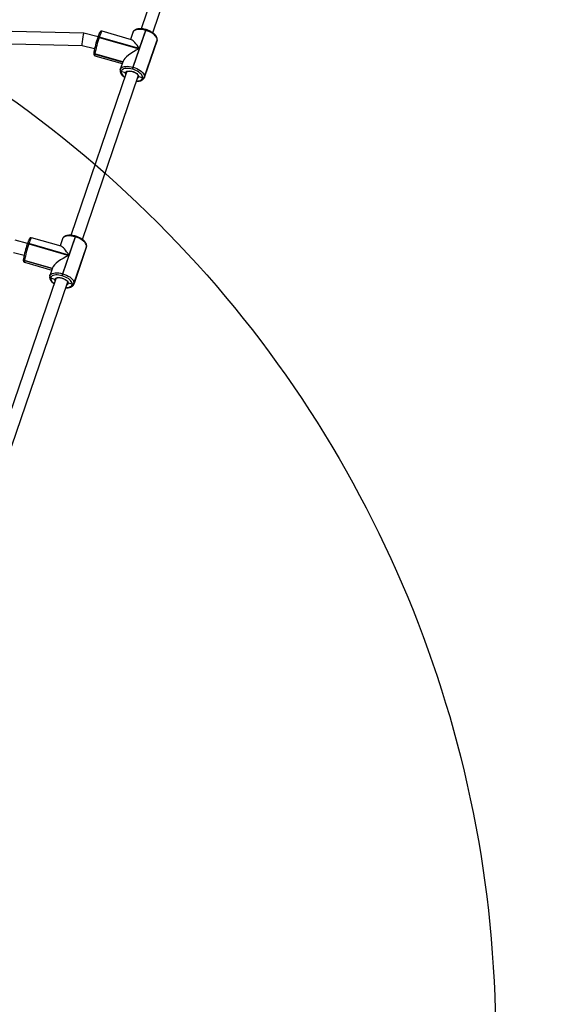
# Model space of a CAD drawing. Units: millimetres. Extents: x -537 to 2005, y -36 to 1372.
# Drawn here: x 1279 to 1349, y 753 to 881 of the extents above; entities that cross this region are included whole.
import ezdxf

# ---------------------------------------------------------------- set-up
doc = ezdxf.new("R2010")
doc.units = ezdxf.units.MM
doc.header["$LTSCALE"] = 20
doc.header["$PDSIZE"] = -1
doc.layers.add('VP-DIM', color=7, linetype='Continuous')
doc.layers.add('VP-HIC', color=6, linetype='Continuous')
doc.layers.add('VP-EQ', color=7, linetype='Continuous', true_color=0x8a3492)
doc.dimstyles.get("Standard").update_dxf_attribs({"dimtxt": 14, "dimasz": 20, "dimexe": 20, "dimexo": 50, "dimgap": 20, "dimtad": 0, "dimdec": 0, "dimzin": 0, "dimdsep": 46, "dimtxsty": 'Standard', "dimcen": -0.09, "dimadec": 0, "dimazin": 0, "dimtfac": 1, "dimtdec": 4, "dimtofl": 0, "dimtmove": 0, "dimatfit": 3, "dimfxl": 70, "dimfxlon": 1, "dimtolj": 1, "dimtzin": 0, "dimarcsym": 0})

# ---------------------------------------------------------------- blocks, each defined once
blk = doc.blocks.new('*D21')
at = {"layer": 'Defpoints', "color": 0}
for p in [(1782.98, 1352.43), (-41.79, 927.9), (1782.98, 556.44)]:
    blk.add_point(p, dxfattribs=at)
at = {"layer": 'VP-DIM', "color": 0, "lineweight": -2}
for p, q in [((-41.79, 1282.43), (-41.79, 1372.43)), ((1782.98, 1282.43), (1782.98, 1372.43)), ((-21.79, 1352.43), (827.26, 1352.43)), ((1762.98, 1352.43), (913.93, 1352.43))]:
    blk.add_line(p, q, dxfattribs=at)
at = {"layer": 'VP-DIM', "color": 0}
for points in [[(-21.79, 1355.76), (-21.79, 1349.09), (-41.79, 1352.43)], [(1762.98, 1349.09), (1762.98, 1355.76), (1782.98, 1352.43)]]:
    blk.add_solid(points, dxfattribs=at)
at = {"layer": 'VP-DIM', "color": 0, "insert": (870.6, 1352.43), "char_height": 14, "attachment_point": 5}
blk.add_mtext('\\A1;1825', dxfattribs=at)
blk = doc.blocks.new('*D22')
at = {"layer": 'Defpoints', "color": 0}
for p in [(1632.98, 1251.74), (58.21, 961.67), (1632.98, 555.19)]:
    blk.add_point(p, dxfattribs=at)
at = {"layer": 'VP-DIM', "color": 0, "lineweight": -2}
for p, q in [((58.21, 1181.74), (58.21, 1271.74)), ((1632.98, 1181.74), (1632.98, 1271.74)), ((78.21, 1251.74), (802.26, 1251.74)), ((1612.98, 1251.74), (888.93, 1251.74))]:
    blk.add_line(p, q, dxfattribs=at)
at = {"layer": 'VP-DIM', "color": 0}
for points in [[(78.21, 1255.08), (78.21, 1248.41), (58.21, 1251.74)], [(1612.98, 1248.41), (1612.98, 1255.08), (1632.98, 1251.74)]]:
    blk.add_solid(points, dxfattribs=at)
at = {"layer": 'VP-DIM', "color": 0, "insert": (845.6, 1251.74), "char_height": 14, "attachment_point": 5}
blk.add_mtext('\\A1;1575', dxfattribs=at)
blk = doc.blocks.new('*D23')
at = {"layer": 'Defpoints', "color": 0}
for p in [(144.06, 966.68), (1171.89, 164.74), (1866.33, 164.74)]:
    blk.add_point(p, dxfattribs=at)
at = {"layer": 'VP-DIM', "color": 0, "lineweight": -2}
for p, q in [((1796.33, 966.68), (1886.33, 966.68)), ((1866.33, 946.68), (1866.33, 603.21)), ((1866.33, 184.74), (1866.33, 528.21)), ((1796.33, 164.74), (1886.33, 164.74))]:
    blk.add_line(p, q, dxfattribs=at)
at = {"layer": 'VP-DIM', "color": 0}
for points in [[(1869.66, 946.68), (1863, 946.68), (1866.33, 966.68)], [(1863, 184.74), (1869.66, 184.74), (1866.33, 164.74)]]:
    blk.add_solid(points, dxfattribs=at)
at = {"layer": 'VP-DIM', "color": 0, "insert": (1866.33, 565.71), "char_height": 14, "attachment_point": 5, "rotation": 90}
blk.add_mtext('\\A1;805', dxfattribs=at)
blk = doc.blocks.new('*D52')
at = {"layer": 'Defpoints', "color": 0}
for p in [(103.24, 1164.26), (1148.98, -35.8), (1984.98, -35.8)]:
    blk.add_point(p, dxfattribs=at)
at = {"layer": 'VP-DIM', "color": 0, "lineweight": -2}
for p, q in [((1914.98, 1164.26), (2004.98, 1164.26)), ((1984.98, 1144.26), (1984.98, 605.23)), ((1984.98, -15.8), (1984.98, 523.23)), ((1914.98, -35.8), (2004.98, -35.8))]:
    blk.add_line(p, q, dxfattribs=at)
at = {"layer": 'VP-DIM', "color": 0}
for points in [[(1988.32, 1144.26), (1981.65, 1144.26), (1984.98, 1164.26)], [(1981.65, -15.8), (1988.32, -15.8), (1984.98, -35.8)]]:
    blk.add_solid(points, dxfattribs=at)
at = {"layer": 'VP-DIM', "color": 0, "insert": (1984.98, 564.23), "char_height": 14, "attachment_point": 5, "rotation": 90}
blk.add_mtext('\\A1;1200', dxfattribs=at)
blk = doc.blocks.new('WD1418-1')
at = {"color": 7, "linetype": 'Continuous', "lineweight": 25}
for p, q in [((27431.9, 20871.2), (27359.5, 20659.1)), ((27374.6, 20653.9), (27447, 20865.9)), ((27351.2, 20660.2), (27334.8, 20612.3)), ((27334.8, 20612.1), (27351.1, 20660)), ((27351.3, 20660.9), (27335, 20613)), ((27351.1, 20660), (27351.2, 20660.2)), ((27351.3, 20660.8), (27351.3, 20660.9)), ((27353.6, 20661.3), (27353.6, 20661.1)), ((27353.6, 20661.1), (27358.7, 20659.8)), ((27365.7, 20647.5), (27349.4, 20599.5)), ((27358, 20623.6), (27366.1, 20647.4)), ((27366.1, 20647.4), (27365.7, 20647.5)), ((27366.4, 20650.1), (27366.8, 20650)), ((27374.6, 20653.9), (27374.6, 20654)), ((27375.9, 20654.8), (27381.4, 20653.2)), ((27379, 20639.7), (27382.5, 20650.1)), ((27381.4, 20653.2), (27381.4, 20653.3)), ((27381.4, 20653.1), (27381.4, 20653.2)), ((27382.6, 20650.2), (27382.5, 20650.1)), ((27382.6, 20650.3), (27382.8, 20651.2)), ((27382.8, 20651.3), (27382.8, 20651.4)), ((27382.8, 20651.2), (27382.8, 20651.3)), ((27379.3, 20640.6), (27415.6, 20630.2)), ((27415.5, 20632.5), (27380, 20642.7)), ((27349.7, 20599.4), (27357.9, 20623.2)), ((27357.9, 20623.2), (27409.8, 20608.3)), ((27410, 20608.6), (27358, 20623.6)), ((27415.6, 20630.2), (27415.6, 20630.3)), ((27415.6, 20630.1), (27415.6, 20630.2)), ((27429.9, 20619.9), (27416.1, 20623.3)), ((27416.9, 20627.9), (27417, 20628.2)), ((27417, 20628.3), (27417, 20628.4)), ((27417, 20628.2), (27417, 20628.3)), ((27334.8, 20612.1), (27334.7, 20611.8)), ((27334.8, 20612.1), (27334.7, 20611.8)), ((27334.7, 20612), (27334.7, 20611.8)), ((27334.8, 20612.3), (27334.8, 20612.1)), ((27366.2, 20602.2), (27369.3, 20611.3)), ((27368, 20611.7), (27406.4, 20600.6)), ((27411.9, 20608.6), (27412, 20608.9)), ((27412, 20609), (27412, 20608.9)), ((27340.2, 20602.7), (27267.8, 20390.6)), ((27283, 20385.4), (27355.3, 20597.5)), ((27348.9, 20598.6), (27349.3, 20598.5)), ((27349.4, 20599.5), (27349.7, 20599.4)), ((27409.8, 20608.3), (27410, 20608.6)), ((27411.6, 20607.9), (27427.9, 20603.9)), ((27259.5, 20391.7), (27243.1, 20343.8)), ((27243.1, 20343.6), (27259.5, 20391.5)), ((27259.7, 20392.5), (27243.3, 20344.5)), ((27259.5, 20391.5), (27259.5, 20391.7)), ((27259.6, 20392.3), (27259.7, 20392.5)), ((27262, 20392.8), (27262, 20392.6)), ((27262, 20392.6), (27267, 20391.3)), ((27274.1, 20379), (27257.7, 20331.1)), ((27266.3, 20355.1), (27274.4, 20378.9)), ((27274.4, 20378.9), (27274.1, 20379)), ((27274.7, 20381.6), (27275.1, 20381.5)), ((27283, 20385.4), (27283, 20385.5)), ((27284.3, 20386.3), (27289.7, 20384.7)), ((27287.3, 20371.2), (27290.9, 20381.6)), ((27289.7, 20384.7), (27289.7, 20384.8)), ((27289.7, 20384.6), (27289.7, 20384.7)), ((27290.9, 20381.8), (27291.1, 20382.7)), ((27290.9, 20381.8), (27290.9, 20381.6)), ((27291.1, 20382.8), (27291.2, 20382.9)), ((27291.1, 20382.7), (27291.1, 20382.8)), ((27287.7, 20372.1), (27323.9, 20361.7)), ((27323.9, 20364), (27288.4, 20374.2)), ((27258.1, 20331), (27266.2, 20354.7)), ((27266.2, 20354.7), (27318.2, 20339.8)), ((27318.3, 20340.1), (27266.3, 20355.1)), ((27323.9, 20361.7), (27323.9, 20361.8)), ((27323.9, 20361.6), (27323.9, 20361.7)), ((27340.6, 20350.7), (27324.4, 20354.7)), ((27325.3, 20359.7), (27325.4, 20359.8)), ((27325.3, 20359.4), (27325.3, 20359.7)), ((27325.4, 20359.8), (27325.4, 20359.9)), ((27243.1, 20343.6), (27243, 20343.3)), ((27243.1, 20343.6), (27243, 20343.3)), ((27243.1, 20343.5), (27243, 20343.3)), ((27243.1, 20343.8), (27243.1, 20343.6)), ((27274.5, 20333.7), (27277.6, 20342.8)), ((27276.3, 20343.2), (27314.7, 20332.1)), ((27318.2, 20339.8), (27318.3, 20340.1)), ((27320.2, 20340.1), (27320.3, 20340.5)), ((27320.3, 20340.5), (27320.3, 20340.5)), ((27611.9, 20344.5), (27340.6, 20350.7)), ((27248.6, 20334.2), (27204.6, 20205.3)), ((27219.9, 20200.6), (27263.7, 20329)), ((27257.3, 20330.1), (27257.7, 20330)), ((27257.7, 20331.1), (27258.1, 20331)), ((27319.9, 20339.3), (27338.4, 20334.7)), ((27338.5, 20334.7), (27609, 20328.6))]:
    blk.add_line(p, q, dxfattribs=at)
at = {"color": 8, "linetype": 'Continuous', "lineweight": 25}
for p, q in [((27351.2, 20660.2), (27351.3, 20660.8)), ((27415.6, 20630.3), (27379.3, 20640.7)), ((27379.3, 20640.5), (27415.6, 20630.1)), ((27334.7, 20612), (27334.8, 20612.3)), ((27335, 20613), (27334.8, 20612.3)), ((27259.5, 20391.7), (27259.6, 20392.3)), ((27287.6, 20372), (27323.9, 20361.6)), ((27323.9, 20361.8), (27287.7, 20372.2)), ((27243.3, 20344.5), (27243.1, 20343.8)), ((27243.1, 20343.5), (27243.1, 20343.8))]:
    blk.add_line(p, q, dxfattribs=at)
at = {"color": 7, "linetype": 'Continuous', "lineweight": 25, "flags": 128}
for points in [[(27365.7, 20647.5), (27363.3, 20648.3), (27360.9, 20649.2), (27358.7, 20650.4), (27356.7, 20651.6), (27355, 20653), (27353.5, 20654.4), (27352.4, 20655.8), (27351.6, 20657.3), (27351.2, 20658.7), (27351.1, 20660)], [(27353.6, 20661.1), (27353.6, 20659.9), (27354, 20658.7), (27354.7, 20657.4), (27355.7, 20656.2), (27357, 20654.9), (27358.5, 20653.8), (27360.3, 20652.7), (27362.2, 20651.7), (27364.3, 20650.8), (27366.4, 20650.1)], [(27375.9, 20654.8), (27375.6, 20654), (27375, 20653.3), (27374, 20652.7), (27372.7, 20652.4), (27371.1, 20652.3), (27369.5, 20652.3), (27367.7, 20652.7), (27365.9, 20653.2), (27364.2, 20653.9), (27362.6, 20654.7), (27361.2, 20655.7), (27360, 20656.7), (27359.2, 20657.8), (27358.8, 20658.8), (27358.7, 20659.8)], [(27366.8, 20650), (27368.9, 20649.5), (27371.1, 20649.1), (27373.1, 20649), (27375, 20649), (27376.7, 20649.3), (27378.2, 20649.7), (27379.5, 20650.3), (27380.4, 20651.1), (27381.1, 20652), (27381.4, 20653.1)], [(27334.8, 20612.1), (27334.8, 20610.7), (27335.2, 20609.4), (27336, 20607.9), (27337.2, 20606.5), (27338.6, 20605.1), (27340.4, 20603.7), (27342.4, 20602.5), (27344.6, 20601.3), (27346.9, 20600.4), (27349.4, 20599.5)], [(27274.1, 20379), (27271.6, 20379.8), (27269.3, 20380.8), (27267.1, 20381.9), (27265.1, 20383.2), (27263.3, 20384.5), (27261.9, 20385.9), (27260.7, 20387.4), (27259.9, 20388.8), (27259.5, 20390.2), (27259.5, 20391.5)], [(27262, 20392.6), (27262, 20391.4), (27262.3, 20390.2), (27263, 20389), (27264, 20387.7), (27265.3, 20386.5), (27266.9, 20385.3), (27268.6, 20384.2), (27270.6, 20383.2), (27272.6, 20382.3), (27274.7, 20381.6)], [(27284.3, 20386.3), (27284, 20385.5), (27283.3, 20384.8), (27282.3, 20384.2), (27281, 20383.9), (27279.5, 20383.8), (27277.8, 20383.9), (27276, 20384.2), (27274.2, 20384.7), (27272.5, 20385.4), (27270.9, 20386.2), (27269.5, 20387.2), (27268.4, 20388.2), (27267.6, 20389.3), (27267.1, 20390.3), (27267, 20391.3)], [(27275.1, 20381.5), (27277.3, 20381), (27279.4, 20380.6), (27281.4, 20380.5), (27283.3, 20380.5), (27285.1, 20380.8), (27286.6, 20381.2), (27287.8, 20381.8), (27288.8, 20382.6), (27289.4, 20383.5), (27289.7, 20384.6)], [(27243.1, 20343.6), (27243.1, 20342.3), (27243.6, 20340.9), (27244.4, 20339.4), (27245.5, 20338), (27247, 20336.6), (27248.7, 20335.2), (27250.7, 20334), (27252.9, 20332.8), (27255.3, 20331.9), (27257.7, 20331.1)]]:
    blk.add_lwpolyline(points, dxfattribs=at)
at = {"color": 8, "linetype": 'Continuous', "lineweight": 25, "flags": 128}
for points in [[(27361.6, 20665.4), (27360, 20665.3), (27358.3, 20665.1), (27356.8, 20664.6), (27355.5, 20664), (27354.6, 20663.2), (27353.9, 20662.3), (27353.6, 20661.3)], [(27381.4, 20653.3), (27381.4, 20654.4), (27381, 20655.6), (27380.3, 20656.9), (27379.3, 20658.2), (27378, 20659.4), (27376.8, 20660.4)], [(27382.5, 20650.1), (27382.4, 20649.7), (27381.6, 20648.6), (27380.6, 20647.7), (27379.1, 20647), (27377.4, 20646.5), (27375.5, 20646.2), (27373.3, 20646.2), (27371, 20646.4), (27368.6, 20646.7), (27366.1, 20647.4)], [(27375.5, 20656.6), (27375.9, 20655.8), (27375.9, 20654.8)], [(27415.6, 20630.3), (27415.7, 20631.4), (27415.7, 20632.1), (27415.6, 20632.4), (27415.5, 20632.5)], [(27412, 20608.9), (27411.9, 20608.8), (27411.8, 20608.7), (27411.6, 20608.6), (27411.3, 20608.5), (27411, 20608.5), (27410.7, 20608.5), (27410.3, 20608.5), (27410, 20608.6)], [(27349.7, 20599.4), (27352.2, 20598.8), (27354.6, 20598.4), (27356.9, 20598.3), (27359.1, 20598.3), (27361.1, 20598.6), (27362.8, 20599.1), (27364.2, 20599.8), (27365.3, 20600.7), (27366, 20601.8), (27366.2, 20602.2)], [(27406.4, 20600.6), (27406.5, 20600.7), (27406.9, 20601.1), (27407.3, 20601.9), (27407.9, 20603), (27408.5, 20604.5), (27409.1, 20606.3), (27409.8, 20608.3)], [(27409.8, 20608.3), (27410.2, 20608.2), (27410.6, 20608.1), (27410.9, 20608.1), (27411.2, 20608.2), (27411.5, 20608.2), (27411.7, 20608.4), (27411.8, 20608.5), (27411.9, 20608.6)], [(27270, 20396.9), (27268.3, 20396.8), (27266.6, 20396.6), (27265.1, 20396.2), (27263.9, 20395.5), (27262.9, 20394.8), (27262.3, 20393.8), (27262, 20392.8)], [(27289.7, 20384.8), (27289.7, 20385.9), (27289.3, 20387.2), (27288.7, 20388.4), (27287.7, 20389.7), (27286.4, 20390.9), (27285.2, 20391.9)], [(27290.9, 20381.6), (27290.7, 20381.2), (27290, 20380.1), (27288.9, 20379.2), (27287.5, 20378.5), (27285.8, 20378), (27283.8, 20377.8), (27281.6, 20377.7), (27279.3, 20377.9), (27276.9, 20378.3), (27274.4, 20378.9)], [(27283.9, 20388.2), (27284.2, 20387.3), (27284.3, 20386.3)], [(27323.9, 20361.8), (27324, 20362.9), (27324, 20363.6), (27323.9, 20364), (27323.9, 20364)], [(27318.2, 20339.8), (27318.6, 20339.7), (27318.9, 20339.6), (27319.3, 20339.6), (27319.6, 20339.7), (27319.8, 20339.8), (27320, 20339.9), (27320.2, 20340), (27320.2, 20340.1)], [(27320.3, 20340.5), (27320.3, 20340.4), (27320.1, 20340.2), (27319.9, 20340.1), (27319.7, 20340), (27319.4, 20340), (27319, 20340), (27318.7, 20340), (27318.3, 20340.1)], [(27258.1, 20331), (27260.5, 20330.4), (27263, 20330), (27265.3, 20329.8), (27267.4, 20329.8), (27269.4, 20330.1), (27271.1, 20330.6), (27272.5, 20331.3), (27273.6, 20332.2), (27274.4, 20333.3), (27274.5, 20333.7)], [(27314.7, 20332.1), (27314.9, 20332.2), (27315.2, 20332.6), (27315.7, 20333.4), (27316.2, 20334.5), (27316.8, 20336), (27317.5, 20337.8), (27318.2, 20339.8)]]:
    blk.add_lwpolyline(points, dxfattribs=at)
at = {"color": 7, "linetype": 'Continuous', "lineweight": 25}
for centre, radius, start, end in [((27353, 20659.2), 1.99, 71.0316, 156.8678), ((27353, 20659.4), 1.99, 71.023, 156.8769), ((27349.8, 20653), 16.9, 340.7132, 349.9566), ((27350.1, 20652.9), 16.9, 340.712, 349.9579), ((27381, 20651.4), 1.81, 355.697, 77.6795), ((27281.6, 20653.7), 136, 340.6538, 350.0158), ((27299.4, 20648.6), 119.3, 340.6538, 350.0156), ((27415.2, 20628.4), 1.81, 355.6972, 77.6781), ((27261.3, 20390.9), 1.99, 71.0309, 156.869), ((27261.3, 20390.7), 1.99, 71.0312, 156.8685), ((27258.1, 20384.6), 16.9, 340.7116, 349.9577), ((27258.5, 20384.5), 16.9, 340.7106, 349.9586), ((27289.3, 20382.9), 1.81, 355.6972, 77.6781), ((27190, 20385.2), 136, 340.6541, 350.0155), ((27207.8, 20380.1), 119.3, 340.6533, 350.0161), ((27323.5, 20359.9), 1.81, 355.6965, 77.6789)]:
    blk.add_arc(centre, radius, start, end, dxfattribs=at)
at = {"color": 8, "linetype": 'Continuous', "lineweight": 25}
for centre, radius, start, end in [((27361.3, 20659.3), 2.66, 110.2382, 170.1655), ((27381, 20651.5), 1.81, 355.7007, 77.6815), ((27381, 20651.3), 1.81, 355.6741, 77.6772), ((27415.2, 20628.5), 1.81, 355.7062, 77.6692), ((27415.2, 20628.3), 1.81, 355.7005, 77.6761), ((27347.2, 20600), 2.18, 321.8028, 349.2068), ((27347.6, 20599.8), 2.18, 321.803, 349.2127), ((27269.7, 20390.8), 2.66, 110.2389, 170.1653), ((27289.4, 20383), 1.81, 355.7048, 77.6785), ((27289.3, 20382.8), 1.81, 355.6795, 77.6718), ((27323.6, 20360), 1.81, 355.7012, 77.6821), ((27323.5, 20359.8), 1.81, 355.7006, 77.6747), ((27255.6, 20331.5), 2.18, 321.7984, 349.2112), ((27255.9, 20331.4), 2.19, 321.8645, 349.1527)]:
    blk.add_arc(centre, radius, start, end, dxfattribs=at)
at = {"color": 7, "linetype": 'Continuous', "lineweight": 25}
for centre, major_axis, ratio, start_param, end_param in [((27359, 20631.6), (20, 10.4), 0.300543, 4.506282, 5.97753), ((27358.9, 20631.2), (-10.2, 19.5), 0.219512, 1.876452, 2.935485), ((27267.3, 20363.1), (20, 10.4), 0.300543, 4.506282, 5.97753), ((27267.2, 20362.8), (-10.2, 19.5), 0.219512, 1.876452, 2.935485), ((27339.5, 20342.7), (1.06, 7.98), 0.095964, 3.152119, 6.293711)]:
    blk.add_ellipse(centre, major_axis=major_axis, ratio=ratio, start_param=start_param, end_param=end_param, dxfattribs=at)
for points, knots in [([(27361.7, 20665.7), (27361.4, 20665.7), (27360.3, 20665.8), (27358.7, 20665.6), (27356.9, 20665.3), (27355.2, 20664.8), (27353.8, 20664.1), (27352.7, 20663.2), (27351.9, 20662.1), (27351.4, 20661.3), (27351.3, 20660.8), (27351.3, 20660.7)], [0, 0, 0, 0, 0.0672075, 0.2050336, 0.3443188, 0.4850986, 0.6258375, 0.7463822, 0.8614765, 0.9844314, 1, 1, 1, 1]), ([(27382.8, 20651.4), (27382.8, 20651.7), (27382.9, 20652.4), (27382.7, 20653.6), (27382.3, 20654.9), (27381.5, 20656.3), (27380.5, 20657.7), (27379.1, 20659), (27377.9, 20660), (27377.1, 20660.5), (27376.9, 20660.6)], [0, 0, 0, 0, 0.085391, 0.216678, 0.351994, 0.494536, 0.643264, 0.795, 0.946695, 1, 1, 1, 1]), ([(27359.4, 20658.9), (27359.4, 20658.9), (27359.4, 20659), (27359.4, 20659.3), (27359.2, 20659.5), (27359, 20659.7), (27358.8, 20659.8), (27358.7, 20659.8)], [0, 0, 0, 0, 0.116145, 0.356952, 0.598158, 0.839669, 1, 1, 1, 1]), ([(27358.7, 20659.8), (27358.8, 20659.7), (27359, 20659.7), (27359.3, 20659.4), (27359.4, 20659.2), (27359.4, 20658.9), (27359.4, 20658.8), (27359.4, 20658.7)], [0, 0, 0, 0, 0.2149152, 0.430095, 0.6451318, 0.8597275, 1, 1, 1, 1]), ([(27359.4, 20658.8), (27359.4, 20658.9), (27359.4, 20659), (27359.5, 20659.1), (27359.5, 20659.1)], [0, 0, 0, 0, 0.783764, 1, 1, 1, 1]), ([(27365, 20653.7), (27365, 20653.7), (27364.5, 20653.8), (27363.5, 20654.3), (27362.2, 20655.1), (27361.2, 20655.9), (27360.3, 20656.7), (27359.7, 20657.5), (27359.4, 20658.2), (27359.4, 20658.7), (27359.4, 20658.9), (27359.4, 20658.9)], [0, 0, 0, 0, 0.001621, 0.141752, 0.28131, 0.419823, 0.556761, 0.691783, 0.825469, 0.960235, 1, 1, 1, 1]), ([(27374.6, 20654), (27374.6, 20654), (27374.6, 20653.8), (27374.4, 20653.5), (27373.9, 20653.1), (27373.2, 20652.7), (27372.1, 20652.5), (27370.9, 20652.4), (27369.5, 20652.5), (27368, 20652.7), (27366.5, 20653.1), (27365.5, 20653.5), (27365, 20653.7)], [0, 0, 0, 0, 0.001536, 0.123541, 0.228401, 0.341004, 0.449499, 0.557975, 0.667538, 0.778182, 0.88956, 1, 1, 1, 1]), ([(27375.9, 20654.8), (27375.8, 20654.9), (27375.6, 20654.9), (27375.3, 20654.8), (27375, 20654.7), (27374.9, 20654.6), (27374.8, 20654.5)], [0, 0, 0, 0, 0.2576554, 0.5155076, 0.7732791, 1, 1, 1, 1]), ([(27374.8, 20654.5), (27374.8, 20654.5), (27374.9, 20654.6), (27375.1, 20654.8), (27375.4, 20654.9), (27375.7, 20654.9), (27375.9, 20654.8), (27375.9, 20654.8)], [0, 0, 0, 0, 0.074533, 0.327291, 0.580171, 0.833141, 1, 1, 1, 1]), ([(27417, 20628.4), (27417, 20628.6), (27417.1, 20629.2), (27417.2, 20629.9), (27417.1, 20630.5), (27417, 20631.1), (27416.7, 20631.7), (27416.2, 20632.2), (27415.7, 20632.4), (27415.5, 20632.5)], [0, 0, 0, 0, 0.13273, 0.412379, 0.574741, 0.705461, 0.806187, 0.908318, 1, 1, 1, 1]), ([(27335, 20613), (27335, 20613), (27334.8, 20612.7), (27334.8, 20612.3), (27334.7, 20612)], [0, 0, 0, 0, 0.036242, 1, 1, 1, 1]), ([(27334.7, 20611.8), (27334.7, 20611.5), (27334.6, 20610.7), (27334.8, 20609.6), (27335.3, 20608.2), (27336, 20606.8), (27337.1, 20605.5), (27338.4, 20604.1), (27340, 20602.9), (27341.7, 20601.7), (27343.6, 20600.6), (27345.7, 20599.7), (27347.4, 20599.1), (27348.5, 20598.7), (27348.9, 20598.6)], [0, 0, 0, 0, 0.052577, 0.133405, 0.21671, 0.304467, 0.396031, 0.489447, 0.582836, 0.675652, 0.767905, 0.859755, 0.951398, 1, 1, 1, 1]), ([(27349.3, 20598.5), (27349.7, 20598.4), (27350.8, 20598.1), (27352.6, 20597.7), (27354.8, 20597.4), (27356.8, 20597.4), (27358.8, 20597.5), (27360.6, 20597.8), (27362.3, 20598.3), (27363.7, 20599.1), (27364.8, 20600), (27365.7, 20601), (27366, 20601.8), (27366.2, 20602.2)], [0, 0, 0, 0, 0.0513593, 0.1485422, 0.2460913, 0.3442037, 0.443133, 0.5431111, 0.6441619, 0.745186, 0.8317121, 0.9143256, 1, 1, 1, 1]), ([(27406.4, 20600.6), (27406.4, 20600.6), (27406.6, 20600.5), (27407.2, 20600.5), (27407.9, 20600.7), (27408.3, 20601), (27408.7, 20601.3), (27409, 20601.8), (27409.4, 20602.4), (27409.8, 20603.3), (27410.3, 20604.5), (27410.9, 20605.9), (27411.4, 20607.3), (27411.7, 20608.2), (27411.9, 20608.6)], [0, 0, 0, 0, 0.006605, 0.062572, 0.111155, 0.159241, 0.212848, 0.281943, 0.389601, 0.525339, 0.653901, 0.789376, 0.921518, 1, 1, 1, 1]), ([(27270.1, 20397.2), (27269.7, 20397.2), (27268.7, 20397.3), (27267.1, 20397.2), (27265.2, 20396.9), (27263.5, 20396.3), (27262.1, 20395.6), (27261, 20394.7), (27260.2, 20393.6), (27259.7, 20392.8), (27259.6, 20392.3), (27259.6, 20392.2)], [0, 0, 0, 0, 0.067207, 0.205033, 0.344318, 0.485097, 0.625839, 0.746384, 0.861478, 0.984431, 1, 1, 1, 1]), ([(27267.7, 20390.4), (27267.8, 20390.4), (27267.8, 20390.6), (27267.7, 20390.8), (27267.5, 20391), (27267.3, 20391.2), (27267.1, 20391.3), (27267, 20391.3)], [0, 0, 0, 0, 0.11616, 0.356966, 0.598063, 0.839674, 1, 1, 1, 1]), ([(27267, 20391.3), (27267.2, 20391.3), (27267.4, 20391.2), (27267.6, 20391), (27267.7, 20390.7), (27267.8, 20390.4), (27267.7, 20390.3), (27267.7, 20390.2)], [0, 0, 0, 0, 0.21491, 0.430103, 0.64513, 0.859846, 1, 1, 1, 1]), ([(27291.2, 20382.9), (27291.2, 20383.2), (27291.2, 20383.9), (27291.1, 20385.1), (27290.6, 20386.4), (27289.8, 20387.8), (27288.8, 20389.2), (27287.5, 20390.5), (27286.3, 20391.5), (27285.5, 20392), (27285.3, 20392.2)], [0, 0, 0, 0, 0.085391, 0.216681, 0.351998, 0.494542, 0.643271, 0.795007, 0.946702, 1, 1, 1, 1]), ([(27273.3, 20385.2), (27273.3, 20385.2), (27272.8, 20385.4), (27271.9, 20385.8), (27270.6, 20386.6), (27269.5, 20387.4), (27268.7, 20388.2), (27268.1, 20389), (27267.8, 20389.7), (27267.7, 20390.2), (27267.8, 20390.4), (27267.8, 20390.4)], [0, 0, 0, 0, 0.001619, 0.141752, 0.281311, 0.419824, 0.55676, 0.691785, 0.825471, 0.960238, 1, 1, 1, 1]), ([(27267.8, 20390.3), (27267.8, 20390.4), (27267.8, 20390.5), (27267.8, 20390.6), (27267.8, 20390.6)], [0, 0, 0, 0, 0.783756, 1, 1, 1, 1]), ([(27283, 20385.5), (27283, 20385.5), (27282.9, 20385.3), (27282.8, 20385), (27282.3, 20384.6), (27281.5, 20384.3), (27280.5, 20384), (27279.2, 20383.9), (27277.8, 20384), (27276.4, 20384.2), (27274.8, 20384.6), (27273.8, 20385), (27273.3, 20385.2)], [0, 0, 0, 0, 0.001536, 0.123541, 0.228403, 0.341006, 0.449498, 0.557976, 0.667539, 0.778182, 0.88956, 1, 1, 1, 1]), ([(27283.1, 20386), (27283.2, 20386), (27283.2, 20386.1), (27283.4, 20386.3), (27283.7, 20386.4), (27284, 20386.4), (27284.2, 20386.4), (27284.3, 20386.3)], [0, 0, 0, 0, 0.074528, 0.327295, 0.580174, 0.833141, 1, 1, 1, 1]), ([(27284.3, 20386.3), (27284.2, 20386.4), (27284, 20386.4), (27283.6, 20386.4), (27283.3, 20386.2), (27283.2, 20386.1), (27283.2, 20386)], [0, 0, 0, 0, 0.257607, 0.515417, 0.773168, 1, 1, 1, 1]), ([(27325.4, 20359.9), (27325.4, 20360.1), (27325.5, 20360.7), (27325.5, 20361.4), (27325.5, 20362), (27325.3, 20362.6), (27325, 20363.2), (27324.5, 20363.7), (27324.1, 20363.9), (27323.9, 20364)], [0, 0, 0, 0, 0.132732, 0.412378, 0.574742, 0.705461, 0.806188, 0.908319, 1, 1, 1, 1]), ([(27243, 20343.3), (27243, 20343), (27243, 20342.3), (27243.1, 20341.1), (27243.6, 20339.7), (27244.4, 20338.4), (27245.4, 20337), (27246.7, 20335.7), (27248.3, 20334.4), (27250.1, 20333.2), (27252, 20332.2), (27254, 20331.2), (27255.8, 20330.6), (27256.9, 20330.2), (27257.3, 20330.1)], [0, 0, 0, 0, 0.052571, 0.133398, 0.216705, 0.304461, 0.396026, 0.489442, 0.582832, 0.675648, 0.767902, 0.859757, 0.9514, 1, 1, 1, 1]), ([(27243.3, 20344.5), (27243.3, 20344.5), (27243.2, 20344.2), (27243.1, 20343.8), (27243.1, 20343.5)], [0, 0, 0, 0, 0.036244, 1, 1, 1, 1]), ([(27314.7, 20332.1), (27314.7, 20332.1), (27315, 20332), (27315.6, 20332), (27316.2, 20332.2), (27316.7, 20332.5), (27317, 20332.9), (27317.4, 20333.3), (27317.7, 20333.9), (27318.2, 20334.8), (27318.7, 20336), (27319.2, 20337.4), (27319.8, 20338.8), (27320.1, 20339.8), (27320.2, 20340.1)], [0, 0, 0, 0, 0.006604, 0.062573, 0.111157, 0.159241, 0.212851, 0.281941, 0.389605, 0.525334, 0.653904, 0.789379, 0.921519, 1, 1, 1, 1]), ([(27257.7, 20330), (27258, 20329.9), (27259.1, 20329.6), (27261, 20329.2), (27263.1, 20329), (27265.2, 20328.9), (27267.1, 20329), (27269, 20329.3), (27270.7, 20329.8), (27272.1, 20330.6), (27273.2, 20331.5), (27274, 20332.5), (27274.4, 20333.3), (27274.5, 20333.7)], [0, 0, 0, 0, 0.051357, 0.14854, 0.24609, 0.344201, 0.443132, 0.543111, 0.644162, 0.745185, 0.831712, 0.914326, 1, 1, 1, 1])]:
    blk.add_open_spline(points, degree=3, knots=knots, dxfattribs=at)
blk = doc.blocks.new('WD1418-1 2D')
at = {"xscale": 0.1, "yscale": 0.1, "zscale": 0.1, "rotation": 179.9999999999999}
blk.add_blockref('WD1418-1', (470.68, 1517.27), dxfattribs=at)

msp = doc.modelspace()

# ---------------------------------------------------------------- linework, layer by layer
at = {"layer": 'VP-HIC', "color": 3}
msp.add_lwpolyline([(1472.58, 748.64), (1472.58, 916.72, 0.414214), (1322.58, 1066.72), (1124.44, 1066.72, 0.408994), (974.46, 919.4), (1039.02, 919.4, -0.133693), (1115.06, 898.69), (1190.8, 898.69, -0.414214), (1340.8, 748.69), (1340.8, 735.02, -0.107811), (1403.28, 748.64)], format="xyb", close=True, dxfattribs=at)
at = {"layer": 'VP-HIC', "color": 4}
msp.add_lwpolyline([(1039.02, 919.4, -0.133693), (1115.06, 898.69), (1190.8, 898.69, -0.414214), (1340.8, 748.69), (1340.8, 662.49, -0.197043), (1297.63, 557.19, -0.197043), (1340.8, 451.89), (1340.8, 366.89, -0.414214), (1190.8, 216.89), (811.15, 216.89, -0.047887)], format="xyb", dxfattribs=at)

# ---------------------------------------------------------------- block references
at = {"layer": 'VP-EQ', "color": 0}
msp.add_blockref('WD1418-1 2D', (3550.4, 1395.61), dxfattribs=at)

# ---------------------------------------------------------------- dimensions: what is measured, and where the dimension line sits
at = {"layer": 'VP-DIM', "color": 0}
for base, p1, p2, picture, middle in [((1782.98, 1352.43), (-41.79, 927.9), (1782.98, 556.44), '*D21', (870.6, 1352.43)), ((1632.98, 1251.74), (58.21, 961.67), (1632.98, 555.19), '*D22', (845.6, 1251.74))]:
    dim = msp.add_linear_dim(base=base, p1=p1, p2=p2, dimstyle='Standard', dxfattribs=at)
    dim.commit()
    dim.dimension.update_dxf_attribs({"geometry": picture, "text_midpoint": middle})
dim = msp.add_linear_dim(base=(1984.98, -35.8), p1=(103.24, 1164.26), p2=(1148.98, -35.8), angle=90, dimstyle='Standard', dxfattribs=at)
dim.commit()
dim.dimension.update_dxf_attribs({"geometry": '*D52', "text_midpoint": (1984.98, 564.23)})
dim = msp.add_linear_dim(base=(1866.33, 164.74), p1=(144.06, 966.68), p2=(1171.89, 164.74), angle=90, text='805', dimstyle='Standard', dxfattribs=at)
dim.commit()
dim.dimension.update_dxf_attribs({"geometry": '*D23', "text_midpoint": (1866.33, 565.71)})

doc.saveas('drawing.dxf')
